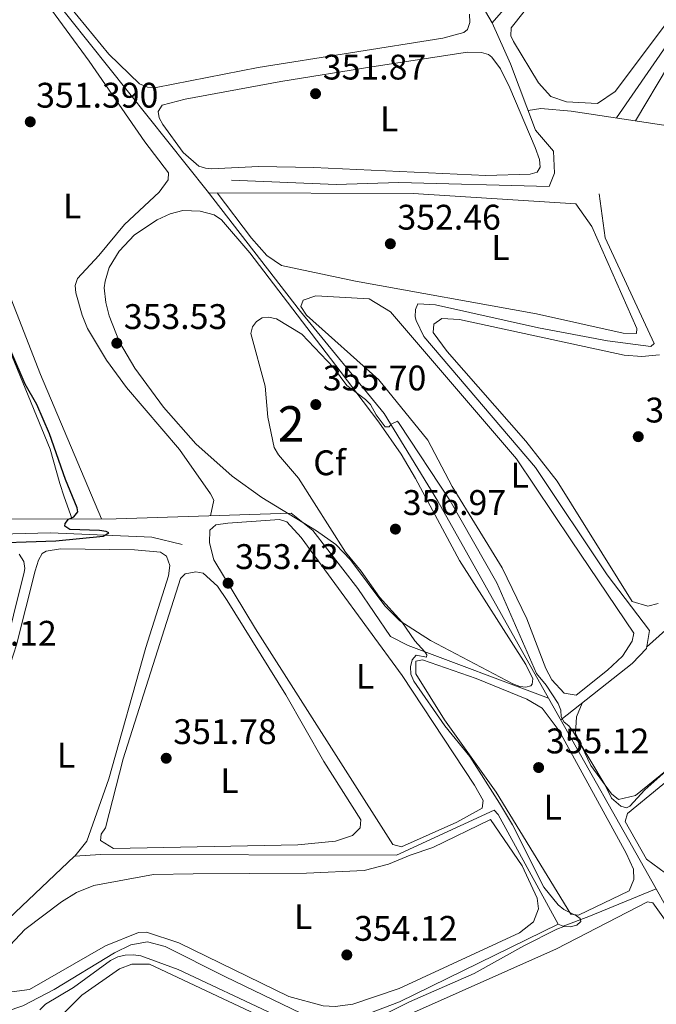
# Model space of a CAD drawing. Units: metres. Extents: x 614994 to 621942, y 4683112 to 4687854.
# Drawn here: x 618138 to 618317, y 4686250 to 4686528 of the extents above; entities that cross this region are included whole.
import ezdxf
from ezdxf.enums import TextEntityAlignment as Align

# ---------------------------------------------------------------- set-up
doc = ezdxf.new("R2010")
doc.units = ezdxf.units.M
doc.header["$MEASUREMENT"] = 0
doc.linetypes.add('DGN Style 3', pattern=[121.46246, 86.7589, -34.70356])
for name, color, linetype, lineweight in [('Nivel 13', 7, 'Continuous', 0), ('Nivel 34', 7, 'Continuous', 0), ('Nivel 35', 7, 'Continuous', 0), ('Nivel 36', 7, 'Continuous', 0), ('Nivel 37', 7, 'Continuous', 0), ('Nivel 4', 7, 'Continuous', 0), ('Nivel 41', 7, 'Continuous', 0), ('Nivel 48', 7, 'Continuous', 0), ('Nivel 5', 7, 'Continuous', 0), ('Nivel 57', 7, 'Continuous', 0), ('Nivel 7', 7, 'Continuous', 0)]:
    doc.layers.add(name, color=color, linetype=linetype, lineweight=lineweight)
doc.styles.add('Style-Arial', font='txt')
doc.styles.add('Style-Arial Narrow', font='txt')

# ---------------------------------------------------------------- blocks, each defined once
blk = doc.blocks.new('5PATER')
at = {"layer": 'Nivel 7', "linetype": 'Continuous', "lineweight": 0}
h = blk.add_hatch(color=51, dxfattribs=at)
edge = h.paths.add_edge_path()
edge.add_ellipse((0.001044012606143951, 0.00447358563542366), major_axis=(-1.095731442372465, -1.110710699892244), ratio=0.9994222409660318, start_angle=0, end_angle=360)

msp = doc.modelspace()

# ---------------------------------------------------------------- linework, layer by layer
at = {"layer": 'Nivel 13', "color": 4, "linetype": 'Continuous', "lineweight": 0, "extrusion": (-0.002642959456505921, -0.003041065370545274, 0.9999918833104214), "elevation": -15535.72238170931, "flags": 128}
msp.add_lwpolyline([(618338.1675078049, 4686579.885832306), (618269.7866365872, 4686501.205468483)], dxfattribs=at)
at = {"layer": 'Nivel 13', "color": 4, "linetype": 'Continuous', "lineweight": 0, "extrusion": (0.006234352435504471, 0.009038747148813309, 0.9999397151327124), "elevation": 46566.94526563605, "flags": 128}
msp.add_lwpolyline([(618291.8475496247, 4686270.538757615), (618335.8019948564, 4686334.261360705)], dxfattribs=at)
at = {"layer": 'Nivel 13', "color": 4, "linetype": 'Continuous', "lineweight": 0}
for points in [[(618271.0199999996, 4686526.780000001, 350.38), (618259.0599999987, 4686547.199999999, 350.32), (618250.6499999985, 4686565, 350.32), (618250.7699999996, 4686569.77, 349.84), (618253.4299999997, 4686574, 349.84), (618283.8399999999, 4686615.620000001, 350.32), (618283.9499999993, 4686619.91, 350.32), (618282.6700000018, 4686626.190000001, 349.37)], [(618197.5899999999, 4686482.489999998, 351.27), (618227.1000000015, 4686481.27, 350.8), (618244.7399999984, 4686481.780000001, 350.8), (618287.120000001, 4686480.710000001, 351.27), (618288.6400000006, 4686484.48, 350.8), (618288.3200000003, 4686490.68, 350.8), (618283.2300000004, 4686496.530000001, 350.8), (618276.2199999988, 4686515.27, 350.8), (618271.0199999996, 4686526.780000001, 350.38)], [(618290.4200000018, 4686330.43, 355.3), (618310.5, 4686346.280000001, 354.78), (618314.5, 4686350.510000002, 354.72), (618315.379999999, 4686355.600000001, 354.35), (618303.4800000004, 4686371.23, 353.75), (618283.2300000004, 4686401.559999999, 353.84), (618251.7699999996, 4686438.420000002, 353.65), (618249.5700000003, 4686442.91, 353.14), (618249.3299999982, 4686443.949999999, 353.06), (618249.4600000009, 4686446.050000001, 352.96), (618250.120000001, 4686447.600000001, 352.87), (618255.0700000003, 4686447.32, 352.6), (618284.0700000003, 4686440.879999999, 352.5), (618303.5700000003, 4686437.199999999, 353.26), (618315.7800000012, 4686435.640000001, 353.06), (618316.7399999984, 4686436.469999999, 353.06), (618302.9200000018, 4686466.239999998, 352.73), (618301.1700000018, 4686478.629999999, 352.38)], [(618183.6499999985, 4686379.800000001, 349.85), (618175.120000001, 4686381.920000002, 349.37), (618146.5700000003, 4686383.109999999, 349.37), (618086.2699999996, 4686381.550000001, 347.79), (618056.2899999991, 4686381.600000001, 346.56), (618018.3900000006, 4686382.530000001, 346.52), (617983.4100000001, 4686382.039999999, 345.57), (617965.3000000007, 4686381.84, 345.57)], [(618289.6099999994, 4686272.800000001, 354.85), (618244.9600000009, 4686250.949999999, 354.61), (618234.3500000015, 4686246.899999999, 354.61), (618225.0700000003, 4686245.359999999, 354.61), (618219.8599999994, 4686246.449999999, 354.85), (618195.8500000015, 4686258.010000002, 353.9), (618178.9100000001, 4686266.539999999, 354.37), (618173.9400000013, 4686267.850000001, 353.66), (618169.1600000001, 4686267.02, 354.37), (618164.5599999987, 4686264.780000001, 354.48), (618147.5700000003, 4686254.420000002, 354.4), (618138.7199999988, 4686249.800000001, 353.76), (618134.0199999996, 4686248.210000001, 353.33), (618113.6999999993, 4686250.07, 351.04), (618094.9299999997, 4686251.800000001, 350.32), (618079.9499999993, 4686251.399999999, 349.61), (618010.4200000018, 4686254.120000001, 347.82), (617972.3200000003, 4686254.609999999, 347.23), (617970.4200000018, 4686254.870000001, 347.23), (617970.2199999988, 4686256.539999999, 346.99), (617971.1799999997, 4686258.640000001, 347.23)]]:
    msp.add_polyline3d(points, dxfattribs=at)
at = {"layer": 'Nivel 34', "color": 7, "linetype": 'Continuous', "lineweight": 0}
for points in [[(618393.5, 4686150.84, 360.18), (618363.3500000015, 4686202.580000002, 359.02), (618335.9499999993, 4686249.48, 356.86), (618317.25, 4686282.82, 356.4), (618286.9600000009, 4686336.559999999, 355.02), (618255.6799999997, 4686392.050000001, 355.34), (618240.5799999982, 4686416.73, 354.94), (618217.0100000016, 4686445.43, 354.51), (618190.7100000009, 4686479.449999999, 352.52), (618140.8299999982, 4686542.16, 351.2), (618126.4800000004, 4686558.719999999, 352.27), (618123.2800000012, 4686564.039999999, 351.56), (618111.5300000012, 4686570.539999999, 349.09), (618092.379999999, 4686579.149999999, 346.51), (618087.9699999988, 4686581.129999999, 345.69), (618039.4899999984, 4686604.75, 344.01), (617993.7899999991, 4686624.960000001, 343.49)], [(618367.0500000007, 4686205.739999998, 358.68), (618383.8000000007, 4686222, 358.18), (618396.3999999985, 4686230.239999998, 358.23), (618415.1600000001, 4686244.18, 358.51), (618415.5399999991, 4686246.830000002, 358.61), (618398.1999999993, 4686280.600000001, 357.34), (618365.879999999, 4686341.260000002, 354.94), (618348.4600000009, 4686376.140000001, 354.5), (618348.5500000007, 4686381.140000001, 354.33), (618358.8200000003, 4686455.010000002, 354.57), (618359.4800000004, 4686491.239999998, 353.45), (618338.6700000018, 4686495.030000001, 352.13), (618293.3200000003, 4686501.960000001, 351.65), (618284.75, 4686502.649999999, 351.81), (618281.1400000006, 4686502.100000001, 351.78)], [(618286.9600000009, 4686336.559999999, 355.02), (618247.3200000003, 4686351.370000001, 354.46), (618242.379999999, 4686353.879999999, 354.08), (618233.1900000013, 4686367.449999999, 354.34), (618220.5, 4686383.73, 354.24), (618214.4200000018, 4686388.649999999, 353.93), (618165.0700000003, 4686387.030000001, 351.28), (618131.2399999984, 4686386.93, 349.84), (618116.7199999988, 4686387.300000001, 350.05), (618071.1900000013, 4686386.059999999, 348.47), (618022.5799999982, 4686385.379999999, 347), (617997.8000000007, 4686385.530000001, 347.32), (617971.8599999994, 4686386.18, 347.17), (617942.0700000003, 4686385.739999998, 346.87), (617924.4299999997, 4686385.23, 346.29), (617918.5300000012, 4686387.760000002, 346.21), (617912.8000000007, 4686396.48, 345.73), (617886.0700000003, 4686451.23, 345.56)], [(618317.25, 4686282.82, 356.4), (618298.2399999984, 4686274.960000001, 355.02), (618291.0199999996, 4686272.289999999, 355.01), (618289.6099999994, 4686272.800000001, 354.97), (618272.7600000016, 4686303.719999999, 354.69), (618271.6000000015, 4686304.940000001, 354.54), (618244.120000001, 4686292.289999999, 353.95), (618160.75, 4686292.48, 351.81), (618153.3500000015, 4686291.949999999, 351.28), (618117.8900000006, 4686258.469999999, 351.62)]]:
    msp.add_polyline3d(points, dxfattribs=at)
at = {"layer": 'Nivel 35', "color": 92, "linetype": 'DGN Style 3', "lineweight": 0}
msp.add_polyline3d([(618176.620000001, 4686471.289999999, 356.57), (618180.2399999984, 4686473, 356.41), (618183.8999999985, 4686473.890000001, 356.37), (618188.7300000004, 4686473.710000001, 356.37), (618192.7199999988, 4686472.739999998, 356.37), (618194.7300000004, 4686471.309999999, 356.37), (618202.7100000009, 4686462, 356.37), (618228.2199999988, 4686428.629999999, 356.57), (618239.1000000015, 4686414.309999999, 357.14), (618245.3999999985, 4686405.300000001, 357.46), (618249.4699999988, 4686398.420000002, 357.71), (618261.870000001, 4686375.280000001, 358.52), (618280.5500000007, 4686346.039999999, 358.46), (618282.4800000004, 4686341.920000002, 358.64), (618282.3500000015, 4686340.440000001, 358.7), (618281.9400000013, 4686340, 358.71), (618280.5399999991, 4686339.57, 358.72), (618278.8000000007, 4686339.830000002, 358.72), (618276.8399999999, 4686340.600000001, 358.72), (618253.6400000006, 4686352.75, 358.88), (618245.0399999991, 4686358.289999999, 358.9), (618240.7899999991, 4686362.530000001, 358.82), (618231.0700000003, 4686375.5, 358.49), (618226.9600000009, 4686379.800000001, 358.37), (618221.5500000007, 4686383.670000002, 358.28), (618206.1600000001, 4686393.050000001, 358.16), (618197.7899999991, 4686399.07, 357.61), (618187.5100000016, 4686408.219999999, 357.41), (618178.4100000001, 4686418.52, 357.27), (618170.3299999982, 4686429.52, 357.15), (618166.0100000016, 4686436.82, 357.09), (618163.0500000007, 4686444.25, 357.02), (618162.1400000006, 4686447.98, 356.98), (618161.7199999988, 4686452.100000001, 356.93), (618161.9200000018, 4686454, 356.9), (618163.120000001, 4686457.84, 356.84), (618165.9200000018, 4686462.5, 356.76), (618170.2199999988, 4686467.039999999, 356.68), (618176.620000001, 4686471.289999999, 356.57)], dxfattribs=at)
at = {"layer": 'Nivel 36', "color": 92, "linetype": 'Continuous', "lineweight": 0}
for points in [[(618304.6099999994, 4686560.920000002, 351.89), (618328.2300000004, 4686590.690000001, 351.4), (618330.6900000013, 4686592.190000001, 351.5), (618332.870000001, 4686592.059999999, 351.5), (618336.8900000006, 4686587.350000001, 351.5), (618343.379999999, 4686565.960000001, 351.7), (618343.1400000006, 4686562.84, 351.6), (618340.3099999987, 4686555.649999999, 351.6), (618332.25, 4686542.98, 351.52), (618305.6799999997, 4686507.420000002, 351.31), (618300.7600000016, 4686504.039999999, 351.6), (618291.9499999993, 4686504.57, 351.6), (618287.5399999991, 4686506.09, 351.8), (618284.1000000015, 4686509.879999999, 351.8), (618277.0300000012, 4686521.559999999, 351.8), (618276.2600000016, 4686523.149999999, 351.8), (618276.3999999985, 4686525.41, 351.8), (618304.6099999994, 4686560.920000002, 351.89)], [(618311.3900000006, 4686499.199999999, 352.28), (618320.7800000012, 4686514.82, 351.79), (618339.120000001, 4686540.030000001, 352.09), (618346.8000000007, 4686552.91, 352.28), (618347.1000000015, 4686553.330000002, 352.28), (618348.8200000003, 4686553.289999999, 352.18), (618357.8200000003, 4686541.580000002, 352.23), (618360.5100000016, 4686536.989999998, 352.18), (618361.6400000006, 4686532.280000001, 352.18), (618355.620000001, 4686510.98, 352.1), (618348.4200000018, 4686493.25, 352.09)], [(618144.4600000009, 4686533.800000001, 351.14), (618157.4299999997, 4686516.010000002, 351.1), (618173.1700000018, 4686493.280000001, 351.34), (618179.8099999987, 4686484.580000002, 351.34), (618179.7600000016, 4686482.57, 351.15), (618177.2199999988, 4686479.080000002, 351.3), (618167.4200000018, 4686470.02, 351.33), (618160.1700000018, 4686461.289999999, 351.63), (618154.2100000009, 4686454.73, 351.63), (618153.5300000012, 4686452.82, 351.58), (618153.6600000001, 4686450.739999998, 351.54), (618155.4400000013, 4686444.440000001, 351.58), (618156.9699999988, 4686440.710000001, 351.61), (618162.3000000007, 4686431.760000002, 351.68), (618168, 4686424.030000001, 351.74), (618182.879999999, 4686406.59, 351.83), (618191.6499999985, 4686394.120000001, 351.83), (618192.5700000003, 4686392.289999999, 351.78), (618191.6900000013, 4686387.899999999, 352.67)], [(618264.6799999997, 4686529.23, 351.47), (618264.7699999996, 4686526.940000001, 351.47), (618264.0599999987, 4686524.949999999, 351.4), (618263.0199999996, 4686524.09, 351.37), (618257.1600000001, 4686522.48, 351.4), (618205.120000001, 4686514.190000001, 351.52), (618176.3399999999, 4686508.59, 351.56), (618173.8999999985, 4686508.649999999, 351.56), (618171.6400000006, 4686509.620000001, 351.37), (618163, 4686518.02, 351.38), (618152.2300000004, 4686531.100000001, 351.31)], [(618160.8900000006, 4686387.02, 351.34), (618143.7100000009, 4686427.68, 351.81), (618130.1600000001, 4686462.5, 351.53), (618125.7699999996, 4686476.039999999, 351.91), (618115.8299999982, 4686498.68, 351.67), (618109.7600000016, 4686513.68, 351.53), (618106.6700000018, 4686522.550000001, 351.53), (618106.4899999984, 4686524.489999998, 351.42), (618107.129999999, 4686526.449999999, 351.24), (618108.0199999996, 4686527.699999999, 351.14), (618109.6700000018, 4686529.170000002, 351.06)], [(618117.3299999982, 4686387.280000001, 350.09), (618101.4600000009, 4686430.920000002, 349.54), (618088.9899999984, 4686466.809999999, 349.31), (618073.1400000006, 4686516.73, 349.5), (618072.5, 4686520.440000001, 349.5), (618073.8399999999, 4686521.91, 349.5), (618078.9899999984, 4686522.379999999, 349.5), (618092.3599999994, 4686521.77, 349.7), (618094.3000000007, 4686521.18, 349.7), (618096.0799999982, 4686520.109999999, 349.7), (618097.6099999994, 4686518.68, 349.7), (618098.8000000007, 4686516.989999998, 349.7), (618106.1999999993, 4686500.260000002, 349.7), (618118.1700000018, 4686476.559999999, 349.85), (618123.4499999993, 4686464.879999999, 349.89), (618132.5599999987, 4686440.550000001, 349.69), (618146.4800000004, 4686406.670000002, 349.7), (618149.2100000009, 4686397, 349.08), (618150.379999999, 4686393.219999999, 349.48), (618152.6799999997, 4686387, 350.99)], [(618211.4499999993, 4686510.300000001, 351.66), (618237.1099999994, 4686514.460000001, 352.35), (618264.1000000015, 4686518.580000002, 352.05), (618268.0700000003, 4686518.48, 352.05), (618270, 4686517.93, 351.86), (618270.9299999997, 4686517.18, 351.76), (618273.3500000015, 4686513.82, 351.68), (618276.0399999991, 4686508.539999999, 351.64), (618283.1499999985, 4686491.719999999, 351.94), (618284.379999999, 4686488.300000001, 351.92), (618284.5500000007, 4686486.18, 351.86), (618283.6799999997, 4686484.690000001, 351.86), (618281.7399999984, 4686484.149999999, 351.94), (618269.2300000004, 4686483.84, 352.33), (618220.8099999987, 4686486.07, 351.98), (618205.2100000009, 4686486.359999999, 351.86), (618191.9100000001, 4686485.719999999, 352.06), (618190.25, 4686485.830000002, 352.15), (618188.379999999, 4686486.440000001, 352.22), (618183.9499999993, 4686490.25, 352.19), (618178.2100000009, 4686498.170000002, 351.96), (618177.2199999988, 4686500.059999999, 351.96), (618176.9299999997, 4686501.870000001, 351.96), (618178.0100000016, 4686503.620000001, 351.96), (618184.5300000012, 4686505.309999999, 351.96), (618211.4499999993, 4686510.300000001, 351.66)], [(618191.1400000006, 4686478.879999999, 352.57), (618248.7399999984, 4686478.68, 352.57), (618294.5700000003, 4686475.809999999, 352.57), (618299.0899999999, 4686469.449999999, 352.57), (618311.8000000007, 4686440.719999999, 352.87), (618311.7600000016, 4686439.23, 352.87), (618307.9400000013, 4686439.41, 352.77), (618283.5199999996, 4686444.789999999, 352.68), (618232.5100000016, 4686454.030000001, 352.96), (618211.620000001, 4686458.460000001, 352.77), (618207.4899999984, 4686461.260000002, 352.92), (618203.1700000018, 4686466.120000001, 353.06), (618193.5100000016, 4686478.870000001, 352.48)], [(618293.4299999997, 4686380.84, 354.43), (618310.9600000009, 4686354.870000001, 354.52), (618310.5100000016, 4686352.539999999, 354.52), (618307.8000000007, 4686348.330000002, 354.44), (618303.5599999987, 4686344.420000002, 354.4), (618294.6799999997, 4686337.330000002, 354.52), (618291.3299999982, 4686337.960000001, 354.52), (618287.8900000006, 4686341.719999999, 354.46), (618286.120000001, 4686344.879999999, 354.43), (618280.8000000007, 4686358.91, 354.62), (618273.8099999987, 4686373.25, 354.63), (618259.7800000012, 4686396.199999999, 354.52), (618252.9299999997, 4686409.18, 354.62), (618239.1400000006, 4686426.18, 354.79), (618218.6999999993, 4686444.440000001, 354.47), (618217.1099999994, 4686446.850000001, 354.43), (618217.7800000012, 4686448.699999999, 354.23), (618221.3200000003, 4686449.859999999, 354.13), (618236.3399999999, 4686449.030000001, 354.18), (618242.3399999999, 4686445.399999999, 354.35), (618277.8500000015, 4686403.949999999, 354.52), (618293.4299999997, 4686380.84, 354.43)], [(618317.7800000012, 4686363.149999999, 353.65), (618314.9499999993, 4686362.440000001, 353.65), (618310.5399999991, 4686363.719999999, 353.74), (618289.3399999999, 4686397.640000001, 353.45), (618280.5300000012, 4686408.969999999, 353.65), (618258.370000001, 4686434.199999999, 353.74), (618254.370000001, 4686439.600000001, 353.94), (618254.5799999982, 4686441.859999999, 353.65), (618256.8099999987, 4686443.52, 353.45), (618261.7899999991, 4686443.239999998, 353.49), (618308.2300000004, 4686433.170000002, 353.35), (618313.2100000009, 4686432.77, 353.44), (618318.2300000004, 4686433.239999998, 353.54)], [(618204.3099999987, 4686356.02, 353.39), (618243.0599999987, 4686295.25, 353.49), (618245.4600000009, 4686294.640000001, 353.49), (618261.0399999991, 4686301.559999999, 353.16), (618268.2199999988, 4686305.539999999, 353.29), (618268.5100000016, 4686307.640000001, 353.29), (618266.0799999982, 4686312, 353.37), (618245.6400000006, 4686342.899999999, 353.19), (618217.2100000009, 4686381.760000002, 353.59), (618213.1900000013, 4686386.16, 353.59), (618211.1000000015, 4686386.84, 353.39), (618196.5500000007, 4686385.800000001, 353.39), (618193.1799999997, 4686385.34, 353.39), (618191.5, 4686383.82, 353.39), (618191.3399999999, 4686380.309999999, 353.39), (618192.5799999982, 4686375.460000001, 353.39), (618204.3099999987, 4686356.02, 353.39)], [(618116.7600000016, 4686258.870000001, 351.23), (618114.8399999999, 4686265.719999999, 350.74), (618115.2199999988, 4686269.699999999, 350.76), (618124.1099999994, 4686302.68, 351.21), (618134.4499999993, 4686343.649999999, 351.32), (618136.9299999997, 4686351.510000002, 351.32), (618142.25, 4686372.440000001, 351.18), (618143.1799999997, 4686375.440000001, 351.23), (618144.1999999993, 4686377.239999998, 351.04), (618145.370000001, 4686377.98, 350.94), (618149.3500000015, 4686378.550000001, 350.94), (618170.25, 4686378.32, 350.83), (618177.5399999991, 4686377.629999999, 350.94), (618179.2199999988, 4686376.559999999, 350.86), (618180.1600000001, 4686373.899999999, 350.83), (618179.8099999987, 4686371.02, 350.84), (618173.4400000013, 4686350.760000002, 350.99), (618163.0100000016, 4686313.830000002, 351.09), (618156.7800000012, 4686296.23, 350.91), (618153.4400000013, 4686291.960000001, 351.28)], [(618137.7600000016, 4686377.100000001, 350.2), (618139.0700000003, 4686375.039999999, 350.2), (618139.2899999991, 4686373.09, 350.2), (618139.1400000006, 4686372.059999999, 350.2), (618120.8399999999, 4686298.600000001, 350.11)], [(618314.5599999987, 4686350.879999999, 354.69), (618337.8000000007, 4686371.760000002, 354.69), (618342.8900000006, 4686375.300000001, 354.79), (618345.0799999982, 4686375.41, 354.79), (618349.25, 4686370.539999999, 354.69), (618359.0599999987, 4686351.09, 354.79), (618359.0899999999, 4686349.140000001, 354.79), (618352.6799999997, 4686342.510000002, 354.59), (618311.4800000004, 4686309.120000001, 354.79), (618306.620000001, 4686307.989999998, 355.08), (618304.6999999993, 4686309.52, 354.89), (618298.8099999987, 4686317.580000002, 355.07), (618294.5, 4686326.609999999, 354.84), (618294.7899999991, 4686331.239999998, 354.79), (618296.3599999994, 4686335.120000001, 355.15)], [(618162.0700000003, 4686300.02, 351.93), (618167.0799999982, 4686319.379999999, 352.03), (618183.1999999993, 4686370.210000001, 351.83), (618184.4800000004, 4686371.580000002, 351.54), (618187.5399999991, 4686372.129999999, 351.44), (618189.5599999987, 4686371.77, 351.44), (618193.5799999982, 4686368.039999999, 351.47), (618196.3599999994, 4686364.050000001, 351.51), (618212.8900000006, 4686337.489999998, 351.54), (618223.6000000015, 4686318.670000002, 351.58), (618234.0199999996, 4686302.27, 351.83), (618233.8099999987, 4686300.010000002, 351.83), (618231.6499999985, 4686297.800000001, 351.83), (618226.8900000006, 4686296.23, 351.83), (618216.25, 4686295.170000002, 351.88), (618164.2699999996, 4686294.109999999, 351.64), (618160.6600000001, 4686296.390000001, 351.64), (618160.8599999994, 4686298.18, 351.64), (618162.0700000003, 4686300.02, 351.93)], [(618257.6000000015, 4686330.399999999, 355.05), (618272.129999999, 4686310.050000001, 355.14), (618293.2199999988, 4686275.640000001, 355.15), (618295.3299999982, 4686275.350000001, 355.15), (618309.629999999, 4686282.25, 355.15), (618310.9600000009, 4686285.420000002, 355.15), (618310.870000001, 4686288.309999999, 355.15), (618308.7800000012, 4686292.84, 354.9), (618289.9200000018, 4686327.32, 355.04), (618285.1600000001, 4686333.690000001, 355.05), (618280.8399999999, 4686336.199999999, 355.33), (618266.5300000012, 4686342.100000001, 354.96), (618251.3999999985, 4686347.34, 355.15), (618249.5100000016, 4686346.920000002, 355.15), (618249.5, 4686343.399999999, 355.05), (618257.6000000015, 4686330.399999999, 355.05)], [(618309.1600000001, 4686303.969999999, 355.73), (618335.9299999997, 4686326.039999999, 355.82), (618360.0700000003, 4686344.600000001, 355.64), (618361.9299999997, 4686344.239999998, 355.54), (618364.8999999985, 4686340.16, 355.33), (618377.1600000001, 4686316.539999999, 355.64), (618377.5399999991, 4686313.25, 355.73), (618375.5199999996, 4686310.420000002, 355.73), (618332.879999999, 4686291.190000001, 356.03), (618322.3200000003, 4686287.239999998, 355.93), (618319.8999999985, 4686287.23, 355.83), (618314.5399999991, 4686291.190000001, 355.73), (618308.4800000004, 4686301.800000001, 355.73), (618309.1600000001, 4686303.969999999, 355.73)], [(618186.8099999987, 4686287.059999999, 354.27), (618218.7399999984, 4686287.16, 354.03), (618234.9499999993, 4686287.969999999, 353.96), (618241.8299999982, 4686289.739999998, 354.27), (618247.8999999985, 4686292.32, 354.76), (618254.2800000012, 4686294.420000002, 354.37), (618270.5599999987, 4686302.280000001, 354.27), (618279.5199999996, 4686289.260000002, 354.27), (618283.7399999984, 4686280.170000002, 354.17), (618284.0500000007, 4686277.120000001, 354.08), (618282.7100000009, 4686273.489999998, 354.08), (618278.6999999993, 4686270.41, 354.08), (618244.8500000015, 4686254.75, 354.49), (618231.7800000012, 4686250.260000002, 354.76), (618226.7899999991, 4686249.59, 354.76), (618223.4200000018, 4686249.84, 354.76), (618213.75, 4686252.420000002, 354.76), (618182.7199999988, 4686267.57, 354.37), (618173.5899999999, 4686270.609999999, 354.17), (618171.3200000003, 4686270.510000002, 354.37), (618162.0700000003, 4686266.739999998, 353.98), (618140.629999999, 4686254.420000002, 354.17), (618135.620000001, 4686253.760000002, 354.26)], [(618132.3599999994, 4686263.920000002, 353.98), (618139.3200000003, 4686271.359999999, 353.86), (618149.6799999997, 4686279.09, 353.91), (618153.9100000001, 4686281.789999999, 354.18), (618158.7800000012, 4686283.710000001, 354.37), (618175.620000001, 4686286.809999999, 354.07), (618186.8099999987, 4686287.059999999, 354.27)], [(618248.8900000006, 4686247.949999999, 357.39), (618289.1600000001, 4686265.91, 356.71), (618314.8599999994, 4686279.080000002, 356.9), (618316.3399999999, 4686278.879999999, 356.81), (618322.1499999985, 4686270.66, 357.04), (618337.2699999996, 4686239.25, 356.81)], [(618155.4200000018, 4686252.800000001, 356.42), (618165.9699999988, 4686260.289999999, 356.65), (618169.4600000009, 4686261.580000002, 356.71), (618174.5, 4686261.600000001, 356.71), (618218.8200000003, 4686240.75, 357.29)], [(618150.1400000006, 4686247.550000001, 356.22), (618155.4200000018, 4686252.800000001, 356.42)]]:
    msp.add_polyline3d(points, dxfattribs=at)
at = {"layer": 'Nivel 4', "color": 30, "linetype": 'Continuous', "lineweight": 30, "elevation": 350, "flags": 128}
msp.add_lwpolyline([(618125.7300000004, 4686380.120000001), (618148.0799999982, 4686380.850000001), (618161.379999999, 4686382.120000001), (618162.9699999988, 4686383.120000001), (618162.2600000016, 4686383.5), (618160.379999999, 4686383.73), (618152.0199999996, 4686384.080000002), (618150.6099999994, 4686384.969999999), (618150.7300000004, 4686385.73), (618151.6600000001, 4686386.91), (618153.1099999994, 4686387.620000001), (618154.2399999984, 4686389.02), (618154.120000001, 4686390.120000001), (618150.7399999984, 4686398.16), (618146.2399999984, 4686411.010000002), (618142.6999999993, 4686419.27), (618139.3900000006, 4686425), (618132.0799999982, 4686441.84)], dxfattribs=at)
at = {"layer": 'Nivel 5', "color": 30, "linetype": 'Continuous', "lineweight": 0, "elevation": 355, "flags": 128}
for points in [[(618237.9600000009, 4686246.07), (618247.7300000004, 4686250.93), (618266, 4686258.920000002), (618280, 4686266.719999999), (618289.3000000007, 4686271.420000002), (618291.2100000009, 4686272.140000001), (618293, 4686272.100000001), (618294.9400000013, 4686272.580000002), (618296.0599999987, 4686273.559999999), (618295.8200000003, 4686274.41), (618294.8399999999, 4686275.170000002), (618291.2300000004, 4686276.960000001), (618289.6000000015, 4686278.27), (618285.5899999999, 4686283.25), (618276.7399999984, 4686300.870000001), (618273.0599999987, 4686306.93), (618264.7699999996, 4686320.050000001), (618257.7199999988, 4686328.719999999), (618249, 4686341.280000001), (618248.1600000001, 4686343.309999999), (618248.0399999991, 4686345.390000001), (618248.5, 4686347.330000002), (618249.629999999, 4686348.600000001), (618252.5, 4686348.09), (618252.620000001, 4686348.75), (618252.0799999982, 4686349.609999999), (618249.2100000009, 4686352.66), (618245.5599999987, 4686358.030000001), (618239.2699999996, 4686364.949999999), (618234.129999999, 4686372.289999999), (618229.6600000001, 4686377.620000001), (618216.4899999984, 4686398.469999999), (618210.8000000007, 4686405.080000002), (618209.5500000007, 4686407.120000001), (618207.7699999996, 4686415.719999999), (618207.0700000003, 4686424.469999999), (618203.0399999991, 4686439.260000002), (618203.4600000009, 4686441.18), (618204.5700000003, 4686442.629999999), (618206.2600000016, 4686443.719999999), (618207.9800000004, 4686443.830000002), (618210.2199999988, 4686443.41), (618217.3500000015, 4686439.059999999), (618226.2800000012, 4686429.73), (618230.0700000003, 4686424.600000001), (618235.3399999999, 4686420.690000001), (618236.7300000004, 4686419.239999998), (618238.3399999999, 4686416.330000002), (618240.9100000001, 4686413.02), (618241.9899999984, 4686412.989999998), (618242.5899999999, 4686413.719999999)], [(618242.5899999999, 4686413.719999999), (618244.3299999982, 4686414.539999999), (618244.8500000015, 4686413.940000001), (618259.2100000009, 4686392.120000001), (618272.3599999994, 4686369.010000002), (618283.5300000012, 4686343.5), (618286.2199999988, 4686340.18), (618289.6000000015, 4686335), (618290.4200000018, 4686333.140000001), (618290.5, 4686331.25), (618291.3000000007, 4686329.739999998), (618292.6099999994, 4686328.760000002), (618294, 4686326.940000001), (618302.9299999997, 4686312.010000002), (618304.629999999, 4686308.309999999), (618307.2800000012, 4686306.039999999), (618308.9100000001, 4686305.640000001), (618309.8399999999, 4686306.100000001), (618314.0399999991, 4686310.68), (618320.8399999999, 4686316.699999999)], [(618143.5899999999, 4686248.68), (618145.1900000013, 4686250.260000002), (618153.0599999987, 4686254.949999999), (618163.5100000016, 4686262.640000001), (618165.5799999982, 4686263.640000001), (618167.6099999994, 4686264.120000001), (618169.870000001, 4686264.199999999), (618171.9800000004, 4686263.93), (618182.5100000016, 4686260.100000001), (618209.2899999991, 4686247.440000001)]]:
    msp.add_lwpolyline(points, dxfattribs=at)
at = {"layer": 'Nivel 57', "color": 92, "linetype": 'DGN Style 3', "lineweight": 0}
msp.add_polyline3d([(618176.620000001, 4686471.289999999, 356.57), (618170.2199999988, 4686467.039999999, 356.68), (618165.9200000018, 4686462.5, 356.76), (618163.120000001, 4686457.84, 356.84), (618161.9200000018, 4686454, 356.9), (618161.7199999988, 4686452.100000001, 356.93), (618162.1400000006, 4686447.98, 356.98), (618163.0500000007, 4686444.25, 357.02), (618166.0100000016, 4686436.82, 357.09), (618170.3299999982, 4686429.52, 357.15), (618178.4100000001, 4686418.52, 357.27), (618187.5100000016, 4686408.219999999, 357.41), (618197.7899999991, 4686399.07, 357.61), (618206.1600000001, 4686393.050000001, 358.16), (618221.5500000007, 4686383.670000002, 358.28), (618226.9600000009, 4686379.800000001, 358.37), (618231.0700000003, 4686375.5, 358.49), (618240.7899999991, 4686362.530000001, 358.82), (618245.0399999991, 4686358.289999999, 358.9), (618253.6400000006, 4686352.75, 358.88), (618276.8399999999, 4686340.600000001, 358.72), (618278.8000000007, 4686339.830000002, 358.72), (618280.5399999991, 4686339.57, 358.72), (618281.9400000013, 4686340, 358.71), (618282.3500000015, 4686340.440000001, 358.7), (618282.4800000004, 4686341.920000002, 358.64), (618280.5500000007, 4686346.039999999, 358.46), (618261.870000001, 4686375.280000001, 358.52), (618249.4699999988, 4686398.420000002, 357.71), (618245.3999999985, 4686405.300000001, 357.46), (618239.1000000015, 4686414.309999999, 357.14), (618228.2199999988, 4686428.629999999, 356.57), (618202.7100000009, 4686462, 356.37), (618194.7300000004, 4686471.309999999, 356.37), (618192.7199999988, 4686472.739999998, 356.37), (618188.7300000004, 4686473.710000001, 356.37), (618183.8999999985, 4686473.890000001, 356.37), (618180.2399999984, 4686473, 356.41)], close=True, dxfattribs=at)

# ---------------------------------------------------------------- block references
at = {"layer": 'Nivel 7', "color": 51, "linetype": 'Continuous', "lineweight": 0}
for p in [(618221.2600000016, 4686506.84, 351.88), (618140.8500000015, 4686498.920000002, 351.39), (618242.3399999999, 4686464.550000001, 352.46), (618165.2399999984, 4686436.539999999, 353.54), (618221.3299999982, 4686419.239999998, 355.71), (618312.2100000009, 4686410.199999999, 353.63), (618243.7699999996, 4686384.140000001, 356.98), (618196.6099999994, 4686368.91, 353.44), (618179.1700000018, 4686319.580000002, 351.78), (618284.129999999, 4686316.960000001, 355.12), (618230.0799999982, 4686264.149999999, 354.12)]:
    msp.add_blockref('5PATER', p, dxfattribs=at)

# ---------------------------------------------------------------- texts
at = {"layer": 'Nivel 37', "color": 92, "linetype": 'Continuous', "lineweight": 0}
for s, style, p in [('L', 'Style-Arial Narrow', (618242.0131471045, 4686499.77998, 352.26)), ('L', 'Style-Arial Narrow', (618152.663147103, 4686475.199979998, 351.55)), ('L', 'Style-Arial Narrow', (618273.4031471051, 4686463.499979999, 352.63)), ('Cf', 'Style-Arial', (618225.2187632248, 4686402.839979999, 355.8)), ('L', 'Style-Arial Narrow', (618278.8131471053, 4686399.359979998, 354.51)), ('L', 'Style-Arial Narrow', (618235.2331471033, 4686342.68998, 353.26)), ('L', 'Style-Arial Narrow', (618150.913147103, 4686320.449979998, 351.16)), ('L', 'Style-Arial Narrow', (618197.0231471024, 4686313.259980001, 351.77)), ('L', 'Style-Arial Narrow', (618288.0931471027, 4686305.819979999, 355.06)), ('L', 'Style-Arial Narrow', (618217.793147102, 4686274.949979998, 354.26))]:
    msp.add_text(s, height=6.99996, dxfattribs=dict(at, style=style)).set_placement(p, align=Align.MIDDLE_CENTER)
at = {"layer": 'Nivel 41', "color": 7, "linetype": 'Continuous', "lineweight": 0, "style": 'Style-Arial'}
for s, p in [('351.87', (618223.3099999987, 4686510.84, 351.88)), ('351.390', (618142.5199999996, 4686502.920000002, 351.39)), ('352.46', (618244.3299999982, 4686468.550000001, 352.46)), ('353.53', (618167.2199999988, 4686440.539999999, 353.54)), ('355.70', (618223.3200000003, 4686423.239999998, 355.71)), ('353.63', (618314.1900000013, 4686414.199999999, 353.63)), ('356.97', (618245.8200000003, 4686388.140000001, 356.98)), ('353.43', (618198.6000000015, 4686372.91, 353.44)), ('350.12', (618119.1799999997, 4686351.300000001, 350.12)), ('351.78', (618181.1600000001, 4686323.580000002, 351.78)), ('355.12', (618286.1799999997, 4686320.960000001, 355.12)), ('354.12', (618232.129999999, 4686268.149999999, 354.12))]:
    msp.add_text(s, height=6.99996, dxfattribs=at).set_placement(p)
at = {"layer": 'Nivel 48', "color": 92, "linetype": 'Continuous', "lineweight": 0, "style": 'Style-Arial Narrow'}
msp.add_text('2', height=9.99996, dxfattribs=at).set_placement((618214.3795785271, 4686413.789979998, 355.31), align=Align.MIDDLE_CENTER)

doc.saveas('drawing.dxf')
